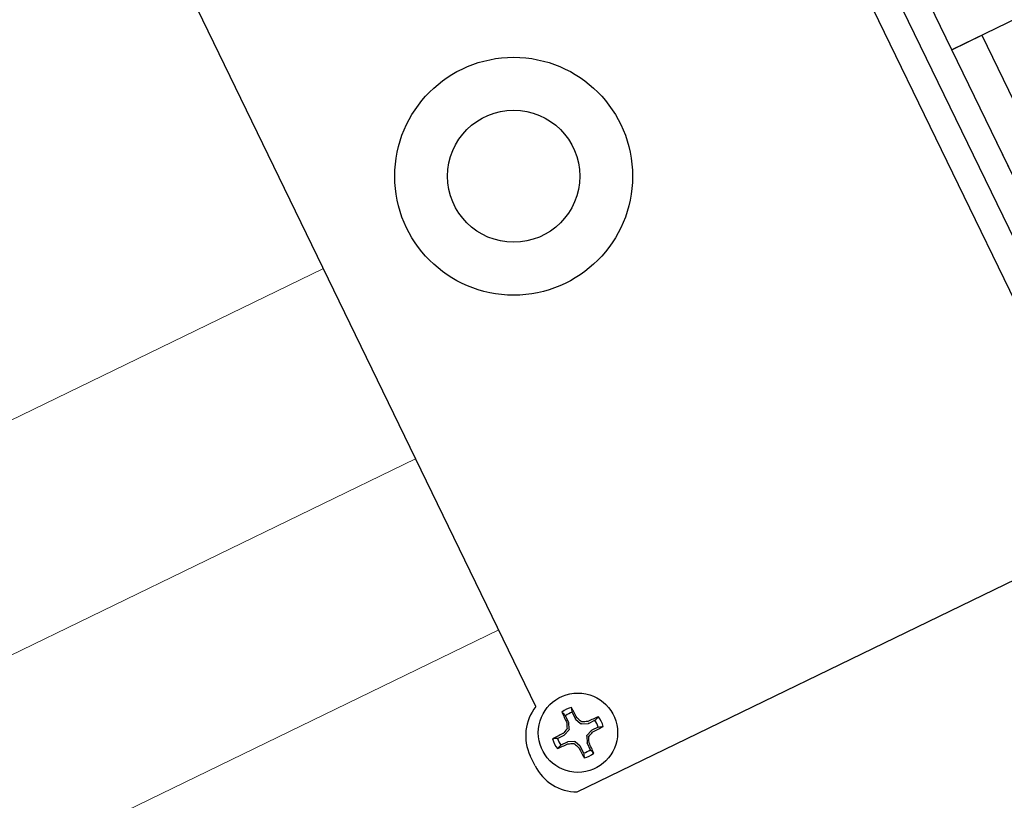
# Model space of a CAD drawing. Extents: x -39 to 79, y -16 to 96.
# Drawn here: x 58 to 60, y 5 to 7 of the extents above; entities that cross this region are included whole.
import ezdxf

# ---------------------------------------------------------------- set-up
doc = ezdxf.new("R2010")
doc.units = 0
doc.header["$LTSCALE"] = 0.25
doc.header["$MEASUREMENT"] = 0
doc.layers.get('0').update_dxf_attribs({"linetype": 'CONTINUOUS', "lineweight": 13})
doc.layers.add('Driver', color=7, linetype='CONTINUOUS')

msp = doc.modelspace()

# ---------------------------------------------------------------- linework, layer by layer
msp.add_line((56.9221, 5.6804), (58.254, 6.3265))
at = {"color": 8}
for p, q in [((57.1403, 5.2306), (58.4722, 5.8767)), ((58.6685, 5.4721), (57.3928, 4.8533))]:
    msp.add_line(p, q, dxfattribs=at)
msp.add_lwpolyline([(50.1247, -0.2568), (50.0974, -0.2005), (60.5567, 4.8733, 0.414214), (60.5856, 4.9568), (58.8398, 8.5557), (58.896, 8.583), (60.6419, 4.9841, -0.414214), (60.5839, 4.8171)], format="xyb", close=True)
at = {"layer": 'Driver'}
for p, q in [((60.0498, 5.9182), (59.0449, 7.9897)), ((60.0787, 6.0017), (59.1284, 7.9607)), ((58.7564, 5.2908), (57.7516, 7.3623)), ((58.8541, 5.0894), (60.1475, 5.7168)), ((58.7548, 5.151), (58.7433, 5.1746))]:
    msp.add_line(p, q, dxfattribs=at)
at = {"layer": 'Driver', "color": 8}
for p, q in [((58.8338, 5.2542), (58.8264, 5.2693)), ((58.8424, 5.2771), (58.8498, 5.2619)), ((58.835, 5.2375), (58.8341, 5.2531)), ((58.8504, 5.2611), (58.8621, 5.2507)), ((58.8641, 5.25), (58.8798, 5.2509)), ((58.8808, 5.2512), (58.896, 5.2585)), ((58.9037, 5.2425), (58.8886, 5.2352)), ((58.8079, 5.2158), (58.823, 5.2231)), ((58.8239, 5.2238), (58.8343, 5.2355)), ((58.8766, 5.2208), (58.8775, 5.2052)), ((58.8877, 5.2345), (58.8773, 5.2228)), ((58.8308, 5.2071), (58.8156, 5.1998)), ((58.8475, 5.2083), (58.8318, 5.2074)), ((58.8612, 5.1972), (58.8495, 5.2077)), ((58.8692, 5.1812), (58.8618, 5.1964)), ((58.8778, 5.2041), (58.8852, 5.189))]:
    msp.add_line(p, q, dxfattribs=at)
at = {"layer": 'Driver'}
for points in [[(59.1435, 8.0728), (60.3497, 8.658), (60.9459, 7.429), (59.7397, 6.8439)], [(60.0258, 6.4348), (59.9548, 6.4004), (59.7397, 6.8439), (59.8106, 6.8783)]]:
    msp.add_lwpolyline(points, close=True, dxfattribs=at)
for centre, radius in [((58.7039, 6.5448), 0.2812), ((58.7039, 6.5448), 0.1562), ((58.8558, 5.2292), 0.0938)]:
    msp.add_circle(centre, radius, dxfattribs=at)
for centre, start, end in [((58.8417, 5.2223), 141.2552, 205.8783), ((58.8532, 5.1988), 205.8783, 270.5014)]:
    msp.add_arc(centre, 0.1094, start, end, dxfattribs=at)
at = {"layer": 'Driver', "color": 8}
for centre, radius, start, end in [((58.8558, 5.2292), 0.0615, 103.9492, 127.8073), ((57.5721, 4.6115), 1.4383, 27.0108, 28.0927), ((60.1355, 5.855), 1.4383, 203.6639, 204.7458), ((58.8558, 5.2292), 0.0498, 105.5994, 126.1572), ((57.7788, 4.0174), 1.6462, 48.7705, 49.2145), ((59.4817, 3.9495), 1.4383, 113.6639, 114.7458), ((58.8558, 5.2292), 0.0615, 13.9492, 37.8073), ((60.4741, 5.3249), 1.6462, 182.5421, 182.9861), ((58.9516, 3.6108), 1.6462, 92.5421, 92.9861), ((58.2382, 6.5128), 1.4383, 297.0108, 298.0927), ((58.8558, 5.2292), 0.0498, 15.5994, 36.1572), ((59.4734, 3.9455), 1.4383, 117.0108, 118.0927), ((58.8558, 5.2292), 0.0498, 195.5994, 216.1572), ((60.0675, 4.1522), 1.6462, 138.7705, 139.2145), ((57.2375, 5.1334), 1.6462, 2.5421, 2.9861), ((57.6441, 6.3061), 1.6462, 318.7705, 319.2145), ((58.8558, 5.2292), 0.0615, 193.9492, 217.8073), ((58.2299, 6.5088), 1.4383, 293.6639, 294.7458), ((58.76, 6.8475), 1.6462, 272.5421, 272.9861), ((59.9328, 6.4409), 1.6462, 228.7705, 229.2145), ((60.1395, 5.8468), 1.4383, 207.0108, 208.0927), ((57.5761, 4.6033), 1.4383, 23.6639, 24.7458), ((58.8558, 5.2292), 0.0498, 285.5994, 306.1572), ((58.8558, 5.2292), 0.0615, 283.9492, 307.8073)]:
    msp.add_arc(centre, radius, start, end, dxfattribs=at)
at = {"layer": 'Driver', "color": 8, "extrusion": (0, 0, -1)}
for centre, major_axis, ratio, start_param, end_param in [((58.8523, 5.2631), (0.00222, 0.00168), 0.996045, 2.946, 3.337185), ((58.8313, 5.2529), (-0.0027, -0.0007), 0.996045, 2.946, 3.337185), ((58.864, 5.2527), (0.00091, 0.00264), 0.995546, 2.750469, 3.532716), ((58.8796, 5.2537), (-0.0007, 0.0027), 0.996045, 2.946, 3.337185), ((58.8218, 5.2256), (-0.00168, 0.00222), 0.996045, 2.946, 3.337185), ((58.8322, 5.2373), (-0.00264, 0.00091), 0.995546, 2.750469, 3.532716), ((58.8794, 5.221), (0.00264, -0.00091), 0.995546, 2.750469, 3.532716), ((58.8898, 5.2327), (0.00168, -0.00222), 0.996045, 2.946, 3.337185), ((58.832, 5.2046), (0.0007, -0.0027), 0.996045, 2.946, 3.337185), ((58.8476, 5.2056), (-0.00091, -0.00264), 0.995546, 2.750469, 3.532716), ((58.8593, 5.1952), (-0.00222, -0.00168), 0.996045, 2.946, 3.337185), ((58.8803, 5.2054), (0.0027, 0.0007), 0.996045, 2.946, 3.337185)]:
    msp.add_ellipse(centre, major_axis=major_axis, ratio=ratio, start_param=start_param, end_param=end_param, dxfattribs=at)
at = {"layer": 'Driver', "color": 8}
for points in [[(58.8424, 5.2771), (58.8419, 5.281), (58.8415, 5.2849), (58.841, 5.2888)], [(58.8264, 5.2693), (58.8237, 5.2721), (58.8209, 5.2749), (58.8181, 5.2777)], [(58.8542, 5.2639), (58.8539, 5.2641), (58.8537, 5.2644), (58.8535, 5.2648)], [(58.896, 5.2585), (58.8988, 5.2613), (58.9016, 5.2641), (58.9044, 5.2669)], [(58.8292, 5.253), (58.8294, 5.2526), (58.8295, 5.2523), (58.8295, 5.2519)], [(58.8796, 5.2557), (58.8793, 5.2556), (58.8789, 5.2555), (58.8786, 5.2555)], [(58.9037, 5.2425), (58.9077, 5.243), (58.9116, 5.2435), (58.9155, 5.244)], [(58.8079, 5.2158), (58.804, 5.2153), (58.8, 5.2148), (58.7961, 5.2143)], [(58.821, 5.2276), (58.8208, 5.2273), (58.8205, 5.227), (58.8202, 5.2269)], [(58.8906, 5.2307), (58.8908, 5.231), (58.8911, 5.2313), (58.8914, 5.2314)], [(58.8156, 5.1998), (58.8128, 5.197), (58.81, 5.1942), (58.8072, 5.1915)], [(58.832, 5.2026), (58.8323, 5.2027), (58.8327, 5.2028), (58.833, 5.2028)], [(58.8574, 5.1944), (58.8577, 5.1942), (58.8579, 5.1939), (58.8581, 5.1935)], [(58.8824, 5.2053), (58.8822, 5.2057), (58.8821, 5.206), (58.8821, 5.2064)], [(58.8692, 5.1812), (58.8697, 5.1773), (58.8702, 5.1734), (58.8706, 5.1695)], [(58.8852, 5.189), (58.8879, 5.1862), (58.8907, 5.1834), (58.8935, 5.1806)]]:
    msp.add_open_spline(points, degree=3, dxfattribs=at)
for points in [[(58.8301, 5.2392), (58.8301, 5.2389), (58.8301, 5.2386), (58.83, 5.2383), (58.8299, 5.238), (58.8298, 5.2377), (58.8296, 5.2374), (58.8295, 5.2373), (58.8295, 5.2373), (58.8294, 5.2372)], [(58.8658, 5.2548), (58.8655, 5.2548), (58.8652, 5.2549), (58.8649, 5.255), (58.8646, 5.255), (58.8643, 5.2552), (58.8641, 5.2554), (58.864, 5.2554), (58.8639, 5.2555), (58.8638, 5.2555)], [(58.8815, 5.2191), (58.8815, 5.2194), (58.8815, 5.2197), (58.8816, 5.22), (58.8817, 5.2203), (58.8818, 5.2206), (58.882, 5.2209), (58.8821, 5.221), (58.8821, 5.221), (58.8822, 5.2211)], [(58.8458, 5.2035), (58.8461, 5.2035), (58.8464, 5.2034), (58.8467, 5.2033), (58.847, 5.2033), (58.8473, 5.2031), (58.8475, 5.203), (58.8476, 5.2029), (58.8477, 5.2028), (58.8478, 5.2028)]]:
    msp.add_open_spline(points, degree=3, knots=[0, 0, 0, 0, 0.00003392832, 0.00003392832, 0.00003392832, 0.00006785849, 0.00006785849, 0.00006785849, 0.00007902941, 0.00007902941, 0.00007902941, 0.00007902941], dxfattribs=at)

doc.saveas('drawing.dxf')
